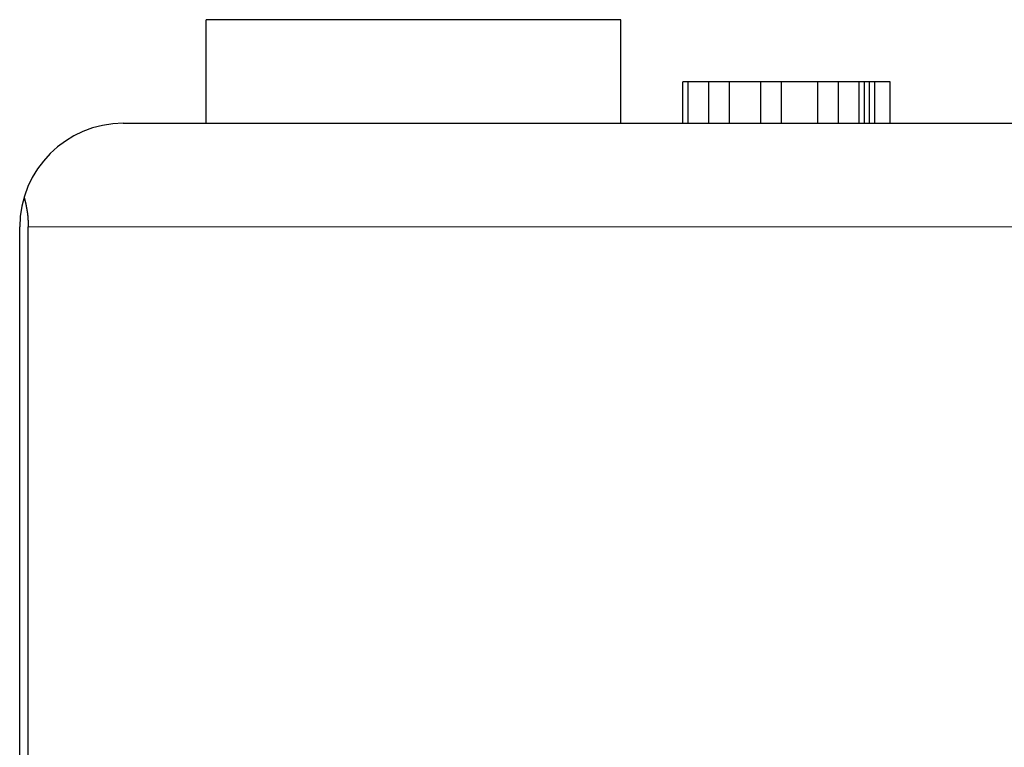
# Model space of a CAD drawing. Units: millimetres. Extents: x 3200 to 3620, y -1104 to -807.
# Drawn here: x 3396 to 3405, y -944 to -937 of the extents above; entities that cross this region are included whole.
import ezdxf

# ---------------------------------------------------------------- set-up
doc = ezdxf.new("R2010")
doc.units = ezdxf.units.MM
doc.layers.get('0').update_dxf_attribs({"lineweight": 30})
doc.layers.add('切线层', color=8, linetype='Continuous', lineweight=9)

msp = doc.modelspace()

# ---------------------------------------------------------------- linework, layer by layer
for p, q in [((3397.5162, -937.9987), (3397.5162, -936.9987)), ((3401.5162, -936.9987), (3397.5162, -936.9987)), ((3401.5162, -937.9987), (3401.5162, -936.9987)), ((3402.1162, -937.9987), (3402.1162, -937.5987)), ((3404.1162, -937.5987), (3402.1162, -937.5987)), ((3402.1662, -937.9987), (3402.1662, -937.5987)), ((3402.3662, -937.9987), (3402.3662, -937.5987)), ((3402.5662, -937.9987), (3402.5662, -937.5987)), ((3402.8662, -937.9987), (3402.8662, -937.5987)), ((3403.0662, -937.9987), (3403.0662, -937.5987)), ((3403.4162, -937.9987), (3403.4162, -937.5987)), ((3403.6162, -937.9987), (3403.6162, -937.5987)), ((3403.8162, -937.9987), (3403.8162, -937.5987)), ((3403.8662, -937.9987), (3403.8662, -937.5987)), ((3403.9162, -937.9987), (3403.9162, -937.5987)), ((3403.9662, -937.9987), (3403.9662, -937.5987)), ((3404.1162, -937.9987), (3404.1162, -937.5987)), ((3396.7162, -937.9987), (3442.3162, -937.9987)), ((3395.7162, -953.9987), (3395.7162, -938.9987)), ((3395.799, -970.9987), (3395.799, -938.9987))]:
    msp.add_line(p, q)
msp.add_polyline3d([(3395.7583, -938.7114, 0), (3395.7583, -938.7134, 0), (3395.7593, -938.7144, 0), (3395.7593, -938.7164, 0), (3395.7603, -938.7174, 0), (3395.7603, -938.7194, 0), (3395.7603, -938.7204, 0), (3395.7613, -938.7224, 0), (3395.7613, -938.7234, 0), (3395.7623, -938.7254, 0), (3395.7623, -938.7264, 0), (3395.7623, -938.7284, 0), (3395.7633, -938.7294, 0), (3395.7633, -938.7304, 0), (3395.7643, -938.7324, 0), (3395.7643, -938.7334, 0), (3395.7643, -938.7354, 0), (3395.7653, -938.7364, 0), (3395.7653, -938.7384, 0), (3395.7663, -938.7394, 0), (3395.7663, -938.7414, 0), (3395.7663, -938.7424, 0), (3395.7673, -938.7444, 0), (3395.7673, -938.7454, 0), (3395.7673, -938.7474, 0), (3395.7683, -938.7484, 0), (3395.7683, -938.7504, 0), (3395.7693, -938.7514, 0), (3395.7693, -938.7534, 0), (3395.7693, -938.7544, 0), (3395.7703, -938.7564, 0), (3395.7703, -938.7574, 0), (3395.7703, -938.7594, 0), (3395.7713, -938.7604, 0), (3395.7713, -938.7614, 0), (3395.7713, -938.7634, 0), (3395.7723, -938.7644, 0), (3395.7723, -938.7664, 0), (3395.7723, -938.7674, 0), (3395.7733, -938.7694, 0), (3395.7733, -938.7704, 0), (3395.7733, -938.7724, 0), (3395.7743, -938.7734, 0), (3395.7743, -938.7754, 0), (3395.7743, -938.7764, 0), (3395.7753, -938.7784, 0), (3395.7753, -938.7794, 0), (3395.7753, -938.7814, 0), (3395.7763, -938.7824, 0), (3395.7763, -938.7844, 0), (3395.7763, -938.7854, 0), (3395.7773, -938.7874, 0), (3395.7773, -938.7884, 0), (3395.7773, -938.7904, 0), (3395.7783, -938.7914, 0), (3395.7783, -938.7934, 0), (3395.7783, -938.7944, 0), (3395.7783, -938.7964, 0), (3395.7793, -938.7974, 0), (3395.7793, -938.7994, 0), (3395.7793, -938.8004, 0), (3395.7803, -938.8024, 0), (3395.7803, -938.8034, 0), (3395.7803, -938.8054, 0), (3395.7813, -938.8064, 0), (3395.7813, -938.8084, 0), (3395.7813, -938.8094, 0), (3395.7813, -938.8114, 0), (3395.7823, -938.8124, 0), (3395.7823, -938.8144, 0), (3395.7823, -938.8154, 0), (3395.7823, -938.8174, 0), (3395.7833, -938.8184, 0), (3395.7833, -938.8204, 0), (3395.7833, -938.8214, 0), (3395.7843, -938.8234, 0), (3395.7843, -938.8244, 0), (3395.7843, -938.8264, 0), (3395.7843, -938.8274, 0), (3395.7853, -938.8294, 0), (3395.7853, -938.8304, 0), (3395.7853, -938.8324, 0), (3395.7853, -938.8334, 0), (3395.7863, -938.8354, 0), (3395.7863, -938.8364, 0), (3395.7863, -938.8384, 0), (3395.7863, -938.8394, 0), (3395.7863, -938.8414, 0), (3395.7873, -938.8424, 0), (3395.7873, -938.8444, 0), (3395.7873, -938.8454, 0), (3395.7873, -938.8474, 0), (3395.7883, -938.8484, 0), (3395.7883, -938.8504, 0), (3395.7883, -938.8514, 0), (3395.7883, -938.8534, 0), (3395.7883, -938.8544, 0), (3395.7893, -938.8564, 0), (3395.7893, -938.8574, 0), (3395.7893, -938.8594, 0), (3395.7893, -938.8604, 0), (3395.7903, -938.8624, 0), (3395.7903, -938.8634, 0), (3395.7903, -938.8654, 0), (3395.7903, -938.8664, 0), (3395.7903, -938.8684, 0), (3395.7913, -938.8694, 0), (3395.7913, -938.8714, 0), (3395.7913, -938.8724, 0), (3395.7913, -938.8744, 0), (3395.7913, -938.8754, 0), (3395.7913, -938.8774, 0), (3395.7923, -938.8784, 0), (3395.7923, -938.8804, 0), (3395.7923, -938.8814, 0), (3395.7923, -938.8834, 0), (3395.7923, -938.8844, 0), (3395.7923, -938.8864, 0), (3395.7933, -938.8874, 0), (3395.7933, -938.8894, 0), (3395.7933, -938.8904, 0), (3395.7933, -938.8924, 0), (3395.7933, -938.8934, 0), (3395.7933, -938.8954, 0), (3395.7943, -938.8964, 0), (3395.7943, -938.8984, 0), (3395.7943, -938.9004, 0), (3395.7943, -938.9014, 0), (3395.7943, -938.9034, 0), (3395.7943, -938.9044, 0), (3395.7943, -938.9064, 0), (3395.7953, -938.9074, 0), (3395.7953, -938.9094, 0), (3395.7953, -938.9104, 0), (3395.7953, -938.9124, 0), (3395.7953, -938.9134, 0), (3395.7953, -938.9154, 0), (3395.7953, -938.9164, 0), (3395.7953, -938.9184, 0), (3395.7963, -938.9194, 0), (3395.7963, -938.9214, 0), (3395.7963, -938.9224, 0), (3395.7963, -938.9244, 0), (3395.7963, -938.9254, 0), (3395.7963, -938.9274, 0), (3395.7963, -938.9284, 0), (3395.7963, -938.9304, 0), (3395.7963, -938.9314, 0), (3395.7973, -938.9334, 0), (3395.7973, -938.9344, 0), (3395.7973, -938.9364, 0), (3395.7973, -938.9374, 0), (3395.7973, -938.9394, 0), (3395.7973, -938.9404, 0), (3395.7973, -938.9424, 0), (3395.7973, -938.9444, 0), (3395.7973, -938.9454, 0), (3395.7973, -938.9474, 0), (3395.7973, -938.9484, 0), (3395.7983, -938.9504, 0), (3395.7983, -938.9514, 0), (3395.7983, -938.9534, 0), (3395.7983, -938.9544, 0), (3395.7983, -938.9564, 0), (3395.7983, -938.9574, 0), (3395.7983, -938.9594, 0), (3395.7983, -938.9604, 0), (3395.7983, -938.9624, 0), (3395.7983, -938.9634, 0), (3395.7983, -938.9654, 0), (3395.7983, -938.9664, 0), (3395.7983, -938.9684, 0), (3395.7983, -938.9694, 0), (3395.7983, -938.9714, 0), (3395.7983, -938.9724, 0), (3395.7983, -938.9744, 0), (3395.7983, -938.9754, 0), (3395.7983, -938.9774, 0), (3395.7983, -938.9784, 0), (3395.7983, -938.9804, 0), (3395.7993, -938.9824, 0), (3395.7993, -938.9834, 0), (3395.7993, -938.9854, 0), (3395.7993, -938.9864, 0), (3395.7993, -938.9884, 0), (3395.7993, -938.9894, 0), (3395.7993, -938.9914, 0), (3395.7993, -938.9924, 0), (3395.7993, -938.9944, 0), (3395.7993, -938.9954, 0), (3395.7993, -938.9974, 0), (3395.7993, -938.9984, 0)])
msp.add_arc((3396.7162, -938.9987), 1, 90, 180)
at = {"layer": '切线层'}
msp.add_line((3395.799, -938.9987), (3443.2335, -938.9987), dxfattribs=at)

doc.saveas('drawing.dxf')
